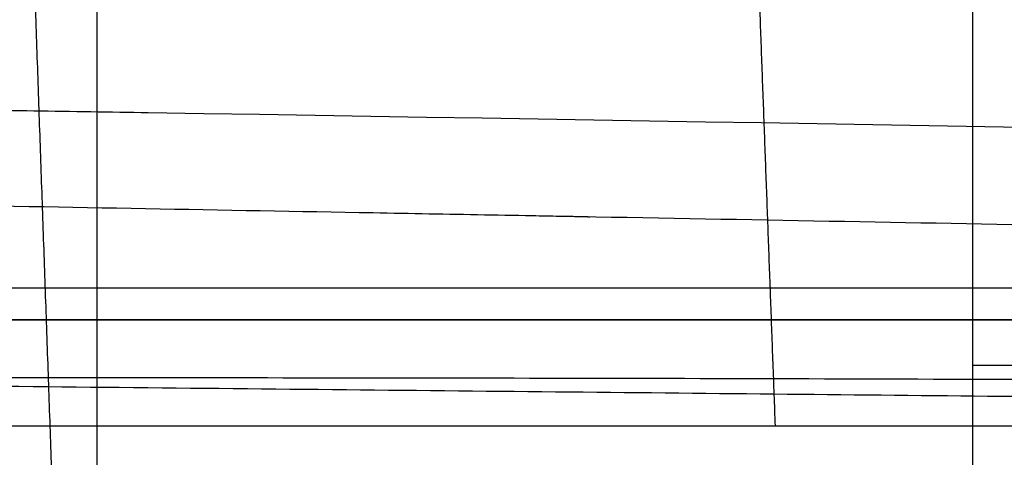
# Model space of a CAD drawing. Units: millimetres. Extents: x -182 to 182, y -17 to 49.
# Drawn here: x 126 to 130, y 5 to 7 of the extents above; entities that cross this region are included whole.
import ezdxf

# ---------------------------------------------------------------- set-up
doc = ezdxf.new("R2010")
doc.units = ezdxf.units.MM
doc.layers.add('Livello 01', color=7, linetype='Continuous')

msp = doc.modelspace()

# ---------------------------------------------------------------- linework, layer by layer
at = {"layer": 'Livello 01'}
msp.add_line((129.4335594286701, 5.227858314128012, 450.339823675037), (129.6785544353043, 5.227858314128013, 450.6338176829981), dxfattribs=at)
at = {"layer": 'Livello 01', "extrusion": (0, 1, 0)}
for centre, radius, start, end in [((-129.676019580766, 455.4607089835426, 5.398725885328509), 4.999999999999943, 270, 90), ((-129.6785544586155, 455.3338194566995, 4.998726538072426), 3.712699328931194, 180, 0)]:
    msp.add_arc(centre, radius, start, end, dxfattribs=at)
at = {"layer": 'Livello 01'}
for points, degree in [([(128.6922815496407, 5.00002123531301, 498.6906961642178), (128.6225173096547, 6.8825956420714, 498.6209319102373), (128.5527530696686, 8.76517004882979, 498.5511676562568)], 2), ([(126.0531570757443, 2.498725898609185, 455.3338194566996), (125.9658551296843, 4.998726538072444, 455.3338194566996), (125.8785531836244, 7.498727177535703, 455.3338194566996)], 2), ([(136.2003019305463, 5.044989960364341, 241.9207200407152), (125.2383593792783, 5.150987320568031, 220.1282343897519), (107.8056837392672, 5.327848523112038, 200.8626384591336), (84.13931708254222, 5.584680545316153, 185.384287473022), (59.12175726314562, 5.874076408638108, 174.6339143533094), (34.05088523607775, 6.058035541789759, 168.9730184290398)], 5), ([(140.9339765198183, 4.584440764624945, 313.9958804336756), (139.8216442675846, 4.498048293691589, 282.9250253202875), (134.5355510516995, 4.390349984746168, 248.7087474611515), (117.0355138470864, 3.513490211506078, 222.3130541801247), (91.67735755157176, 4.918334770157886, 196.1833974537718), (64.15039964303972, 4.999906912028736, 181.3885764646085), (31.43722214632579, 5.501921975746002, 172.6458509885566), (1.966e-13, 5.501921975651903, 172.6458509885514)], 7)]:
    msp.add_open_spline(points, degree=degree, dxfattribs=at)
at = {"layer": 'Livello 01', "extrusion": (0.7071065379096226, 6.968635368179371e-14, 0.7071070244633886)}
msp.add_open_spline([(126.1430192966057, 4.039558854465898, 458.8693546157249), (126.1430193139871, 4.632219509448399, 458.8693545983435), (126.1430193625876, 5.221235186917019, 458.8693545497429), (126.1430194437646, 5.81705071718789, 458.8693544685659), (126.1430195556651, 6.406066394658049, 458.8693543566654), (126.1430196997781, 6.998727049643071, 458.8693542125525)], degree=5, dxfattribs=at)
at = {"layer": 'Livello 01', "extrusion": (-0.7071068553588121, 6.628231886028671e-15, 0.7071067070142751)}
msp.add_open_spline([(126.143019298098, 4.039558854465864, 451.798284296182), (126.1430193154794, 4.632219509445611, 451.7982843135634), (126.1430193640799, 5.221235186911514, 451.798284362164), (126.1430194452569, 5.817050717179553, 451.7982844433409), (126.1430195571574, 6.406066394647066, 451.7982845552414), (126.1430197012704, 6.998727049629272, 451.7982846993544)], degree=5, dxfattribs=at)
at = {"layer": 'Livello 01'}
for points, knots in [([(129.4335597841047, 6.998727049624877, 450.339824105364), (129.4335597116112, 6.750470578696844, 450.3398240221774), (129.4335596591333, 6.502214107750656, 450.3398239515928), (129.4335596058283, 6.253957636804476, 450.3398238876269), (129.4335595525234, 6.005701165858286, 450.339823823661), (129.433559506812, 5.757444694912087, 450.3398237688073), (129.4335594686723, 5.509188223965897, 450.3398237230397), (129.4335593934127, 5.019311767465887, 450.339823632728), (129.4335593477415, 4.529435310965876, 450.3398235779227), (129.4335593230116, 4.039558854465857, 450.3398235558578)], [-2.959168195159127, -2.959168195159127, -2.959168195159127, -2.959168195159127, -2.214398782338672, -2.214398782338672, -2.214398782338672, -1.469629369500061, -1.469629369500061, -1.469629369500061, 0, 0, 0, 0]), ([(146.8065331136624, 5.451074832433164, 232.9199933241832), (145.0569669592903, 5.479674183057943, 229.7529718111252), (143.1688239034265, 5.511885964414494, 226.5763295848182), (141.1109175177842, 5.54798412820605, 223.3709469973354), (141.0968534453487, 5.548230877645024, 223.3490535866343), (141.0668057605837, 5.548758144721088, 223.3023023591529), (141.0217033713478, 5.549549732417762, 223.2321656338693), (140.9162481673857, 5.55140158357131, 223.0684442059227), (140.7044704893947, 5.555124567388614, 222.7407260328722), (140.2774293869489, 5.562647887786149, 222.0841961308193), (139.4092713853746, 5.578005700733219, 220.7668245106759), (138.6405520604334, 5.591708867120578, 219.6304734647595), (137.0691486345449, 5.619847589035707, 217.3488116070162), (135.9762479064901, 5.639584417500394, 215.8157450490731), (134.826098237993, 5.660483842598804, 214.2604258444944), (134.8188357073722, 5.660615816548936, 214.250607668829), (134.8026476801524, 5.660909994554223, 214.2287280706482), (134.7783560294405, 5.661351454588804, 214.1959039900888), (134.7216081960262, 5.662382879583055, 214.1192817111378), (134.6078429016307, 5.664451139023534, 213.9659063259232), (134.3792308659793, 5.668609320484812, 213.6586338772538), (133.917657534941, 5.677012527369322, 213.0420153931712), (133.5144869479956, 5.684364801069792, 212.5099758136987), (132.6978838936232, 5.699270246875614, 211.4413414506581), (132.1397988007533, 5.709475161223605, 210.7228436362846), (130.4228034671858, 5.74090309403939, 208.5501640322172), (129.2211395039874, 5.762941006159737, 207.0787736429997), (127.948229627017, 5.786252262215241, 205.5758228596053), (127.9410662216402, 5.786383446868911, 205.5673672618563), (127.9240224404851, 5.786695570222976, 205.5472528585614), (127.8984439082879, 5.787163986559299, 205.5170732312775), (127.8386705778796, 5.788258577484751, 205.4465979852716), (127.7187630395924, 5.790454239905541, 205.3054233568779), (127.4775002677848, 5.794871508022982, 205.0221801745844), (126.9891504433626, 5.803809978819918, 204.4521392205206), (126.5604654321195, 5.811650232273298, 203.9575120082165), (125.6893224624151, 5.827570147599881, 202.9604309471379), (125.0901963564855, 5.838502763838139, 202.2852721671836), (123.2352706285857, 5.872263393663782, 200.2301794178103), (121.9219103021719, 5.896056818806104, 198.8205844518596), (120.5198956122635, 5.921219553147943, 197.3708531209858), (120.5169120702825, 5.921273098466955, 197.3677685030917), (120.5084679231673, 5.92142464238731, 197.3590388350604), (120.4957964067951, 5.921652047399183, 197.3459402612486), (120.4661924518705, 5.922183283057859, 197.3153484290669), (120.4068361004241, 5.923248250588941, 197.2540508641642), (120.2875287657328, 5.925388173322607, 197.131000714771), (120.0465286284979, 5.929707991408988, 196.8830850247963), (119.5549306893407, 5.938507683395585, 196.3800300077888), (119.1169155097259, 5.946325196863537, 195.9365881023769), (118.2181676278236, 5.962327752179825, 195.0337375635146), (117.5887151488185, 5.97348639052641, 194.4105409301879), (115.6051883152828, 6.008433462169082, 192.4802721063231), (114.1559573256737, 6.03369839329401, 191.1123915344697), (112.5648869626926, 6.060931351748696, 189.670693974155), (112.563835191041, 6.060949353208998, 189.6697410385493), (112.5596783054687, 6.061020499796465, 189.6659747848409), (112.5534393646744, 6.061127279115932, 189.6603224129512), (112.5388565449536, 6.061376846931141, 189.6471126090049), (112.5095897074544, 6.061877646855979, 189.6206092810487), (112.4506509734058, 6.062885903998653, 189.5672679436119), (112.3311511220416, 6.064929048275946, 189.4592481443806), (112.085644511681, 6.0691218615809, 189.2378730533364), (111.8639952761754, 6.072898327289337, 189.0390216605678), (111.4055745163479, 6.080694707057799, 188.6293125709734), (111.079800393656, 6.086216935410568, 188.34016165038), (110.040540987997, 6.103755746025237, 187.4258157601615), (109.2651552591434, 6.116745546136764, 186.7536744339712), (108.3994804522921, 6.131073075384053, 186.0197604567007), (108.3933868350201, 6.131173924084175, 186.0145947793603), (108.3839356651737, 6.131330327790718, 186.0065839502356), (108.3697697437215, 6.13156473921464, 185.9945782501233), (108.3367917902115, 6.132110340226248, 185.9666387328408), (108.2711395751776, 6.133196106135967, 185.9110546542573), (108.1410518143697, 6.135345891982304, 185.8010649198926), (107.8857579928961, 6.139558469271291, 185.5857880360183), (107.6753541750903, 6.14302008732485, 185.409288838699), (107.2659002487393, 6.14974442511852, 185.0668926824423), (107.0080719859214, 6.15396210304811, 184.8527632070678), (106.2809308265431, 6.165820077012, 184.252068985723), (105.8580023483222, 6.172665212682081, 183.9071699940265), (104.78054765396, 6.190031544772328, 183.034482530028), (104.3179358329833, 6.19738554972696, 182.668217772943), (104.1187217372947, 6.20055336510726, 182.5103129523669), (104.1157945889045, 6.200599910677099, 182.5079928323952), (104.1124793857436, 6.200652624935372, 182.5053652793073), (104.1075068578177, 6.200731689932448, 182.5014243232166), (104.095906230698, 6.200916130192184, 182.492231373573), (104.0727127312728, 6.20128483176877, 182.4738559307961), (104.0263567728813, 6.202021519078475, 182.4371468572038), (103.933769187271, 6.203492029754635, 182.3638958452661), (103.7490926911142, 6.206421590880843, 182.2180614624078), (103.3817451333274, 6.212234838209501, 181.9290560744551), (103.070350241342, 6.217138868263766, 181.6858783658601), (102.4522876696625, 6.226841694433289, 181.2055128765956), (102.0465499197343, 6.233169911484465, 180.8932555454523), (100.8489680534554, 6.251732556684336, 179.9799309098187), (100.0767704263312, 6.263544692595425, 179.4023064921793), (97.84393762158662, 6.297295753431976, 177.7592651528847), (96.46726959487992, 6.317546621100235, 176.783591857187), (95.20871169935194, 6.335672709525504, 175.9146542920431), (95.20095282514019, 6.335784444258453, 175.9092980292394), (95.18829816527487, 6.335966657452658, 175.9005635332854), (95.16931750263628, 6.336239926176471, 175.8874646360045), (95.12503858789218, 6.336877195688729, 175.8569204643036), (95.03651801435183, 6.338150304375281, 175.7959117719209), (94.85962639912802, 6.340690798045575, 175.6742126968138), (94.50644534472747, 6.345748872304338, 175.4320854291184), (93.80252407656089, 6.355773230796958, 174.9528955641098), (93.20345655785471, 6.364207743158583, 174.5507789692693), (92.01132716365603, 6.380865546473424, 173.7578629481223), (91.22458546690343, 6.391689004366962, 173.2443418373393), (88.89050386705284, 6.423311921286889, 171.747661375359), (87.36936189530738, 6.443262401405103, 170.8083822075683), (85.88805626077169, 6.462562388566441, 169.9239691571597)], [-88.66847973945423, -88.66847973945423, -88.66847973945423, -88.66847973945423, -77.58491977202391, -77.58491977202391, -77.49832945977835, -77.49832945977835, -77.4117391475328, -77.23855852304169, -76.89219727405941, -76.19947477609473, -74.81402978016541, -72.04313978830689, -72.04313978830689, -66.50135980458984, -66.50135980458984, -66.45806464846709, -66.45806464846709, -66.41476949234433, -66.32817918009889, -66.1549985556079, -65.80863730662603, -65.11591480866227, -63.73046981273477, -63.73046981273477, -60.95957982087981, -60.95957982087981, -55.41779983716999, -55.41779983716999, -55.37450468104728, -55.37450468104728, -55.33120952492455, -55.24461921267905, -55.07143858818806, -54.72507733920606, -54.03235484124209, -52.64690984531413, -52.64690984531413, -49.87601985345829, -49.87601985345829, -44.33423986974649, -44.33423986974649, -44.31259229168511, -44.31259229168511, -44.29094471362372, -44.24764955750094, -44.16105924525535, -43.98787862076406, -43.64151737178148, -42.94879487381635, -41.56334987788612, -41.56334987788612, -38.7924598860256, -38.7924598860256, -33.2506799023046, -33.2506799023046, -33.23985611327392, -33.23985611327392, -33.22903232424324, -33.20738474618182, -33.16408959005886, -33.07749927781301, -32.9043186533212, -32.55795740433759, -31.86523490637045, -31.86523490637045, -30.47978991043623, -30.47978991043623, -27.70889991856787, -27.70889991856787, -27.69807612953712, -27.69807612953712, -27.68725234050639, -27.66560476244492, -27.62230960632199, -27.5357192940761, -27.36253866958435, -27.01617742060088, -27.01617742060088, -26.32345492263392, -26.32345492263392, -24.93800992670002, -24.93800992670002, -22.16711993483221, -22.16711993483221, -22.16170804031686, -22.16170804031686, -22.1562961458015, -22.14547235677079, -22.1238247787094, -22.08052962258666, -21.9939393103411, -21.82075868585002, -21.47439743686785, -20.78167493890348, -20.78167493890348, -19.39622994297478, -19.39622994297478, -16.62533995111734, -16.62533995111734, -11.08355996740249, -11.08355996740249, -11.06191238934113, -11.06191238934113, -11.04026481127976, -10.99696965515706, -10.9103793429117, -10.73719871842101, -10.39083746943969, -9.698114971477068, -8.312669975551751, -8.312669975551751, -5.541779983701153, -5.541779983701153, 0, 0, 0, 0]), ([(99.15567216240748, 6.452971403389043, 169.9965806879476), (103.6154818513028, 6.436016890048655, 170.0196545098276), (108.1207569137069, 6.404613224016743, 170.0421190411948), (114.9226144718157, 6.335467017688466, 170.0757150139713), (117.197275112609, 6.308779116535101, 170.0868648557097), (120.6177123100974, 6.263544522106621, 170.1033582788424), (122.33004647516, 6.239629742179852, 170.1115446792006), (124.3309398220256, 6.209548124966494, 170.1209305964585), (125.3321153253749, 6.193975724987046, 170.1255731928508), (125.8328773896744, 6.186058402940249, 170.1278807154677), (126.0475262175954, 6.182637364722655, 170.1288665700377), (126.1906334579048, 6.180350494878987, 170.1295231062344), (126.2640147359684, 6.179174675105401, 170.1298593716733), (135.2602100950154, 6.034655280652076, 170.1710378465351), (144.3614606964138, 5.838546607795574, 170.210718064468), (153.5048101261927, 5.627207711304344, 170.2532724613529)], [0, 0, 0, 0, 13.5892603905499, 13.5892603905499, 20.38389058582484, 20.38389058582484, 23.78120568346232, 25.47986323228105, 26.3291920066904, 26.75385639389508, 26.96618858749737, 26.96618858749737, 27.17852078109967, 27.17852078109967, 54.35704156219153, 54.35704156219153, 54.35704156219153, 54.35704156219153]), ([(130.5224447846223, 5.170553302914865, 477.4444461437726), (129.2628624913968, 5.175587367570049, 477.4927226721897), (128.0157051616446, 5.179051108968936, 477.4331167853624), (126.7057496545382, 5.180106331749975, 477.2594163871304), (126.6264877002302, 5.180160213676106, 477.2484808584409), (126.4705542346444, 5.180245554838973, 477.2261051046912), (126.2370388868358, 5.180342751439997, 477.1913202219774), (125.6948667590392, 5.180349562471821, 477.1016340814897), (125.2347804958139, 5.179963493656907, 477.0102458745114), (124.3207961265211, 5.17862774026045, 476.808366834819), (123.7197289225477, 5.176986388204636, 476.6483107346583), (123.0527830999101, 5.174163520972884, 476.4403422929657), (122.9761585174308, 5.173824564604446, 476.4160057027945), (122.826044544255, 5.173130291342604, 476.367426730334), (122.6014889654122, 5.172047039938534, 476.2934250395748), (122.0818267000105, 5.169222841216111, 476.112854195536), (121.6437496746033, 5.166280776164075, 475.9446465879648), (120.7773130713353, 5.159666318594589, 475.5906120020481), (120.2126499000772, 5.154283286589893, 475.3310980052486), (119.591682237694, 5.147021599884652, 475.0135683005465), (119.5199830788737, 5.146163235164858, 474.9764286860276), (119.3801094642385, 5.144447700690288, 474.9030028890396), (119.171120199253, 5.14182396649617, 474.7918607179521), (118.6892098312637, 5.13534643630876, 474.5255387242742), (118.2859099640643, 5.129176424248106, 474.2853954115812), (117.4921637091768, 5.115989864590455, 473.7895863213158), (116.9801414118866, 5.10607019725227, 473.4383533847114), (116.422842282195, 5.093571463715318, 473.0207953203081), (116.3583037958903, 5.092098428560901, 472.9719089711918), (116.2328347982125, 5.089182062514725, 472.875783043446), (116.0456217121914, 5.084752906662259, 472.7307514415463), (115.615698651004, 5.074035463316762, 472.3864772909043), (115.2589466827074, 5.064191275989686, 472.081435458125), (114.5608717747856, 5.043621794631808, 471.4583612677072), (114.1160632811648, 5.028733845069272, 471.0256622450055), (113.638034790245, 5.010653084828367, 470.520160261233), (113.5826989713247, 5.008528338078412, 470.461026311425), (113.4753683892531, 5.00434202315521, 470.3450614581318), (113.3154905388446, 4.998010050823657, 470.1704514056681), (112.9502370065997, 4.98286995343724, 469.7584144225109), (112.6504170623294, 4.969273112960847, 469.3974181943439), (112.0681578425755, 4.941272592603686, 468.6652136424183), (111.7031606004271, 4.921529530385948, 468.1634667491775), (111.3177159089417, 4.898169704238577, 467.5842623439253), (111.2733010955941, 4.895439063085232, 467.5167560709393), (111.187265521026, 4.890069988723136, 467.384419550882), (111.0594169745123, 4.881973707524874, 467.1854413651955), (110.7695035662447, 4.862788481582896, 466.7178615445455), (110.535290090471, 4.845856645377594, 466.3114808864828), (110.0855986886628, 4.811387751435802, 465.4913835449398), (109.810785087879, 4.78760135119614, 464.9348770208139), (109.5287953177412, 4.760070168276597, 464.2981055192352), (109.4966095250649, 4.756878302486616, 464.2243836570132), (109.4343478623749, 4.750602561777744, 464.0796279725255), (109.3422101590747, 4.74116445079586, 463.862213233774), (109.1359735204918, 4.71897814078991, 463.3529480492215), (108.9740914944041, 4.699705624265259, 462.9130811152651), (108.669893936948, 4.660887704547133, 462.0288914282296), (108.4931829380989, 4.634645395858443, 461.4334973898519), (108.3418216080702, 4.608650176717459, 460.8321550220547)], [0, 0, 0, 0, 3.749531599754978, 3.749531599754978, 3.983877324739587, 3.983877324739587, 4.218223049724196, 4.686914499693446, 5.62429739963205, 5.62429739963205, 7.499063199509296, 7.499063199509296, 7.733408924493975, 7.733408924493975, 7.967754649478655, 8.436446099448071, 9.373828999386804, 9.373828999386804, 11.2485947992642, 11.2485947992642, 11.48294052424891, 11.48294052424891, 11.71728624923362, 12.185977699203, 13.12336059914175, 13.12336059914175, 14.99812639901925, 14.99812639901925, 15.23247212400389, 15.23247212400389, 15.46681784898853, 15.93550929895774, 16.87289219889614, 16.87289219889614, 18.74765799877282, 18.74765799877282, 18.98200372375737, 18.98200372375737, 19.21634944874193, 19.6850408987109, 20.62242379864886, 20.62242379864886, 22.49718959852493, 22.49718959852493, 22.73153532350943, 22.73153532350943, 22.96588104849393, 23.43457249846292, 24.37195539840091, 24.37195539840091, 26.24672119827687, 26.24672119827687, 26.48106692326135, 26.48106692326135, 26.71541264824583, 27.1841040982148, 28.12148699815258, 28.12148699815258, 29.99625279802831, 29.99625279802831, 29.99625279802831, 29.99625279802831]), ([(125.9782728866553, 4.598695621191514, 433.7736605705807), (127.6851558441992, 4.672604600404155, 433.482175829906), (129.4231619138386, 4.745056197483575, 433.3898707420053), (131.2532147846937, 4.814352919033857, 433.5168955775976), (131.3053917109872, 4.816322557016723, 433.5207133798031), (131.412994580067, 4.820372555425509, 433.5289680459501), (131.5743686959437, 4.826427953093124, 433.5419382697375), (131.9506972900003, 4.840418762746084, 433.5763322727957), (132.272903645851, 4.852169259571624, 433.6129363144012), (132.9168332730228, 4.875336822194264, 433.6957586795534), (133.3454769817058, 4.890337226399479, 433.7637922279384), (134.6294160516455, 4.933916577495511, 434.0072940113066), (135.4827431095473, 4.961072468911887, 434.222156999023), (136.3861316316307, 4.987674712265829, 434.5090205923717), (136.4357342096003, 4.98912796567176, 434.5249764595708), (136.5383143175062, 4.992119065020661, 434.5583711677651), (136.6920213216787, 4.996578724239169, 434.6090283494488), (137.049524933135, 5.006795712686413, 434.7311970250721), (137.3539780469334, 5.015229497379387, 434.8427599955617), (137.9602059301955, 5.031666100454263, 435.0751312341956), (138.3607879928815, 5.04204917460758, 435.2423726416494), (139.551457358395, 5.071480193982673, 435.7820003283591), (140.3304893504298, 5.088809281606588, 436.1922935964644), (141.1412357046347, 5.104811180580431, 436.6845012066346), (141.1858016440859, 5.105683640725275, 436.7117867935265), (141.277759644775, 5.107470161265566, 436.7685339146281), (141.4153974181829, 5.110122766687373, 436.8541632285454), (141.7344507283405, 5.116123050030255, 437.0575355842097), (142.0042985483385, 5.12094568333006, 437.2380106132405), (142.5390927114886, 5.130173554951024, 437.6072594349889), (142.8890878201271, 5.135768986265129, 437.8644910496539), (143.9189058704663, 5.150963394864176, 438.6700851784825), (144.5785778311758, 5.15897116625855, 439.2523591989673), (145.2491254152642, 5.165435952859438, 439.920901323879), (145.2863043891937, 5.165788299903453, 439.9582480772814), (145.3625036711144, 5.166498721685157, 440.0353366705028), (145.4763785444836, 5.167542228738854, 440.1513856671924), (145.7391101927325, 5.169823898787119, 440.4250851286899), (145.9591786591128, 5.171522813397631, 440.6647071264317), (146.3924001228797, 5.174593302227391, 441.1506966250843), (146.6719943603387, 5.176203976401302, 441.4836846771947), (147.4824941822824, 5.179842551099707, 442.509987562217), (147.9851259240918, 5.180679032900221, 443.230658585994), (148.5061837288579, 5.180150264068391, 444.0832713759629), (148.5610760047155, 5.180074309807209, 444.1746206312486), (148.6717704675067, 5.179882372075721, 444.3618743369234), (148.8357162562142, 5.179537927140359, 444.6439247593807), (148.9933492920556, 5.179030088168235, 444.9294862211384), (149.3001312475021, 5.177812552370624, 445.5052912953911), (149.4933405125463, 5.176731915498363, 445.8954053281901), (150.038490952142, 5.172803836264795, 447.0844454002334), (150.3559563563384, 5.169273092861553, 447.9020876446804), (150.6597434443705, 5.164596065689664, 448.8496574765061), (150.6918615971212, 5.164080851515962, 448.952471012381), (150.7553915137085, 5.163021002421103, 449.1611651567088), (150.848342131666, 5.161406869083266, 449.4747997894021), (150.9342428897153, 5.159725087599266, 449.7901997146451), (151.0965996440042, 5.15628515960278, 450.4233107704371), (151.1922442271813, 5.153890269619861, 450.8484673546162), (151.4410469408656, 5.146503395732582, 452.1328106565928), (151.5560697701041, 5.141312274596621, 453.000886005947), (151.6351803363604, 5.134783038712423, 454.0993154496331), (151.6475388755833, 5.133497495182612, 454.3158743609573), (151.6659957058331, 5.130918210943212, 454.7521027845661), (151.6839518632223, 5.12706486100948, 455.4064049925249), (151.6726736711983, 5.123289130479168, 456.0603687846852), (151.611032194395, 5.115914332548479, 457.3672382628774), (151.517816955066, 5.111236182667763, 458.23708344778), (151.3722854375462, 5.106955016962303, 459.1037911774975)], [-41.968127841719, -41.968127841719, -41.968127841719, -41.968127841719, -36.72211186150682, -36.72211186150682, -36.55817386212513, -36.55817386212513, -36.39423586274343, -36.06635986398003, -35.41060786645319, -35.41060786645319, -34.09910387139953, -34.09910387139953, -31.47609588129221, -31.47609588129221, -31.31215788191044, -31.31215788191044, -31.14821988252866, -30.82034388376503, -30.16459188623779, -30.16459188623779, -28.85308789118324, -28.85308789118324, -26.23007990107423, -26.23007990107423, -26.06614190169248, -26.06614190169248, -25.90220390231073, -25.57432790354723, -24.91857590602014, -24.91857590602014, -23.60707191096605, -23.60707191096605, -20.98406392085804, -20.98406392085804, -20.82012592147628, -20.82012592147628, -20.65618792209451, -20.32831192333104, -19.67255992580409, -19.67255992580409, -18.36105593075021, -18.36105593075021, -15.73804794064244, -15.73804794064244, -15.41017194187903, -15.41017194187903, -15.08229594311562, -14.4265439455888, -14.4265439455888, -13.11503995053505, -13.11503995053505, -10.49203196042759, -10.49203196042759, -10.16415596166426, -10.16415596166426, -9.83627996290093, -9.180527965374242, -9.180527965374242, -7.869023970320707, -7.869023970320707, -5.246015980213798, -5.246015980213798, -4.590263982687115, -4.590263982687115, -3.934511985160432, -2.623007990106899, -2.623007990106899, 0, 0, 0, 0])]:
    msp.add_open_spline(points, degree=3, knots=knots, dxfattribs=at)
at = {"layer": 'Livello 01', "extrusion": (0.01760540366183874, 0.9998448804619541, 0.0005145638195057127)}
msp.add_open_spline([(127.9948296814212, 5.785127345079423, 205.6308501292293), (127.9852321850179, 5.785302175008009, 205.6195103610177), (127.9756334884867, 5.78547702557067, 205.6081716156538), (127.9660335919586, 5.785651896750797, 205.5968338932889), (127.956432495565, 5.785826788531766, 205.5854971940745), (127.9468301994371, 5.786001700896948, 205.574161518162), (127.9372267037061, 5.786176633829701, 205.5628268657027)], degree=6, dxfattribs=at)
at = {"layer": 'Livello 01', "extrusion": (-1.130531627383555e-15, -1, 5.095204565251967e-15)}
msp.add_open_spline([(124.6785528705984, 5.519142952052801, 455.3338194524227), (124.6785528694689, 5.519142952052809, 456.6543584179715), (125.0970699802396, 5.519142952052817, 457.9608037626552), (125.9173561688038, 5.519142952052819, 459.0950177433461), (127.0515701488004, 5.519142952052823, 459.9153039328522), (128.3580154931046, 5.519142952052823, 460.3338210447164), (129.6785544586155, 5.519142952052823, 460.3338210447164)], degree=6, dxfattribs=at)
at = {"layer": 'Livello 01', "extrusion": (-2.370612073484152e-16, -1, 5.999007340866236e-15)}
msp.add_open_spline([(124.6785528705984, 5.519142952052806, 455.3338194545616), (124.6785528711456, 5.5191429520528, 454.0541623462038), (125.0715578080921, 5.519142952052793, 452.7877397332018), (125.842327469034, 5.519142952052784, 451.678452252102), (126.9129316872309, 5.51914295205278, 450.8557026044591), (128.157480304411, 5.519142952052777, 450.4024254511103), (129.4335595481836, 5.519142952052775, 450.3398237210541)], degree=6, dxfattribs=at)
at = {"layer": 'Livello 01', "extrusion": (-3.287348038090597e-15, 1, -6.776405318263618e-15)}
msp.add_open_spline([(1.499e-12, 5.000000000001528, 551.999999970334), (57.6762982745773, 5.000000000001528, 551.9939420252468), (114.6125607657834, 5.00000000000175, 529.1668362822227), (159.1678456299113, 5.000000000001291, 484.6096469027716), (181.992517663978, 5.000000000001094, 427.6724087399654), (181.9961102888059, 5.000000000000893, 369.9961102591384)], degree=5, dxfattribs=at)

doc.saveas('drawing.dxf')
